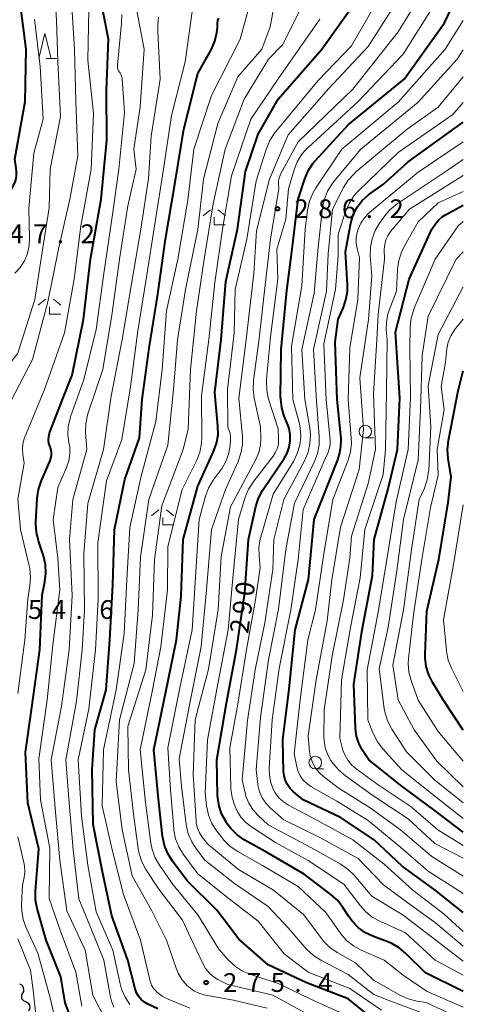
# Model space of a CAD drawing. Units: metres. Extents: x -74854 to -74000, y 19500 to 21000.
# Drawn here: x -74089 to -74000, y 20198 to 20395 of the extents above; entities that cross this region are included whole.
import ezdxf

# ---------------------------------------------------------------- set-up
doc = ezdxf.new("R2010")
doc.units = ezdxf.units.M
for name, color, linetype, lineweight in [('510200_細流', 7, 'Continuous', 30), ('633100_広葉樹林', 7, 'Continuous', 13), ('633200_針葉樹林', 7, 'Continuous', 13), ('633300_竹林', 7, 'Continuous', 13), ('710100_等高線(計曲線)', 7, 'Continuous', 40), ('710200_等高線(主曲線)', 7, 'Continuous', 13), ('731200_図化機測定による標高点', 7, 'Continuous', 40)]:
    doc.layers.add(name, color=color, linetype=linetype, lineweight=lineweight)
doc.styles.add('Style-WORKING', font='MS Gothic.ttf')

msp = doc.modelspace()

# ---------------------------------------------------------------- linework, layer by layer
at = {"layer": '510200_細流', "linetype": 'Continuous', "lineweight": 30, "flags": 128}
for points in [[(-74087.976, 20200.415), (-74087.805, 20200.74), (-74087.748, 20201.103), (-74087.81, 20201.464), (-74087.986, 20201.788), (-74088.254, 20202.037), (-74088.59, 20202.187)], [(-74087.362, 20198.644), (-74087.697, 20198.793), (-74087.966, 20199.043), (-74088.141, 20199.366), (-74088.203, 20199.728), (-74088.147, 20200.09), (-74087.976, 20200.415)], [(-74086.747, 20196.872), (-74086.576, 20197.197), (-74086.52, 20197.559), (-74086.582, 20197.921), (-74086.757, 20198.244), (-74087.026, 20198.494), (-74087.362, 20198.644)]]:
    msp.add_lwpolyline(points, dxfattribs=at)
at = {"layer": '633100_広葉樹林', "linetype": 'Continuous', "lineweight": 13}
for p, q in [((-74019.58, 20311.34), (-74017.913, 20311.34)), ((-74029.57, 20245.21), (-74027.903, 20245.21))]:
    msp.add_line(p, q, dxfattribs=at)
for centre in [(-74019.58, 20312.59), (-74029.57, 20246.46)]:
    msp.add_circle(centre, 1.25, dxfattribs=at)
at = {"layer": '633200_針葉樹林', "linetype": 'Continuous', "lineweight": 13}
msp.add_line((-74083.342, 20387.08), (-74081.258, 20387.08), dxfattribs=at)
at = {"layer": '633200_針葉樹林', "linetype": 'Continuous', "lineweight": 13, "flags": 128}
msp.add_lwpolyline([(-74084.8, 20387.08), (-74083.55, 20392.08), (-74082.3, 20387.08)], dxfattribs=at)
at = {"layer": '633300_竹林', "linetype": 'Continuous', "lineweight": 13}
for p, q in [((-74050.517, 20356.89), (-74051.98, 20355.69)), ((-74048.943, 20356.89), (-74047.48, 20355.69)), ((-74049.73, 20353.89), (-74047.48, 20353.89)), ((-74083.417, 20339.01), (-74084.88, 20337.81)), ((-74081.843, 20339.01), (-74080.38, 20337.81)), ((-74082.63, 20336.01), (-74080.38, 20336.01)), ((-74060.827, 20296.94), (-74062.29, 20295.74)), ((-74059.253, 20296.94), (-74057.79, 20295.74)), ((-74060.04, 20293.94), (-74057.79, 20293.94))]:
    msp.add_line(p, q, dxfattribs=at)
at = {"layer": '633300_竹林', "linetype": 'Continuous', "lineweight": 13, "flags": 128}
for points in [[(-74049.73, 20353.89), (-74049.73, 20355.39)], [(-74082.63, 20336.01), (-74082.63, 20337.51)], [(-74060.04, 20293.94), (-74060.04, 20295.44)]]:
    msp.add_lwpolyline(points, dxfattribs=at)
at = {"layer": '710100_等高線(計曲線)', "linetype": 'Continuous', "lineweight": 40, "flags": 128}
for points, elevation in [([(-74000, 20200.76), (-74007.57, 20204.43), (-74011.45, 20208.33), (-74012.78, 20209.46), (-74014.29, 20210.34), (-74015.06, 20210.66), (-74017.94, 20211.73), (-74019.52, 20212.47), (-74020.94, 20213.48), (-74022.16, 20214.72), (-74022.91, 20215.75), (-74024.03, 20217.52), (-74025.09, 20218.9), (-74026.44, 20220.13), (-74031.8, 20224.2), (-74039, 20228.37), (-74043.74, 20231.06), (-74045.17, 20232.05), (-74046.41, 20233.27), (-74047.09, 20234.17), (-74047.39, 20234.61), (-74048.22, 20236.11), (-74048.78, 20237.73), (-74049.04, 20239.43), (-74049.07, 20239.88), (-74049.23, 20247), (-74047.25, 20258.75), (-74045.33, 20269), (-74043.65, 20280.35), (-74042.9, 20291), (-74041.41, 20297.62), (-74040.89, 20299.28), (-74040.08, 20300.83), (-74039.94, 20301.04), (-74035.77, 20307.2), (-74035.16, 20308.3), (-74034.75, 20309.49), (-74034.55, 20310.73), (-74034.57, 20311.98), (-74034.81, 20313.22), (-74035.06, 20313.94), (-74035.75, 20315.65), (-74036.26, 20317.32), (-74036.47, 20319.05), (-74036.48, 20319.5), (-74036.39, 20329), (-74035.23, 20340.77), (-74034.17, 20349), (-74033, 20359), (-74031.67, 20363.08), (-74030.99, 20364.68), (-74030.03, 20366.14), (-74029.55, 20366.72), (-74023, 20373.88), (-74011.84, 20383), (-74003.74, 20394.26), (-74000, 20402.14)], 290), ([(-74096.83, 20336), (-74096.72, 20336.53), (-74096.1, 20341), (-74094.53, 20345), (-74093, 20355.46), (-74089.83, 20361.72), (-74089.46, 20362.64), (-74089.26, 20363.62), (-74089.22, 20364.62), (-74089.28, 20365.18), (-74089.56, 20367), (-74087.49, 20378.51), (-74087.29, 20389), (-74088.64, 20399.36)], 250), ([(-74086.22, 20257), (-74084.56, 20269), (-74084.11, 20279.89), (-74083.56, 20282.54), (-74083.35, 20284.27), (-74083.44, 20286.01), (-74083.86, 20287.77), (-74084.85, 20290.73), (-74085.26, 20292.42), (-74085.37, 20294.16), (-74085.36, 20294.45), (-74085.1, 20299.3), (-74084.85, 20301.03), (-74084.26, 20302.81), (-74082.58, 20306.61), (-74082.37, 20307.23), (-74082.27, 20307.86), (-74082.28, 20308.51), (-74082.4, 20309.14), (-74082.54, 20309.53), (-74082.75, 20310.19), (-74082.84, 20310.88), (-74082.81, 20311.57), (-74082.66, 20312.24), (-74082.58, 20312.48), (-74080.06, 20319), (-74078.12, 20323.88), (-74075.88, 20335), (-74074.45, 20347), (-74072.35, 20359), (-74071.17, 20370.83), (-74071.24, 20380.76), (-74070.88, 20391), (-74072.52, 20399.48)], 260), ([(-74049.63, 20320.37), (-74048.33, 20331), (-74047.44, 20342.56), (-74045.1, 20353), (-74043.48, 20364.52), (-74041, 20372.03), (-74036.96, 20379), (-74028.27, 20389), (-74021, 20399.21)], 280), ([(-74059.47, 20351), (-74057.57, 20362.43), (-74055.83, 20373), (-74053, 20384.1), (-74050.32, 20389.01), (-74049.62, 20390.6), (-74049.22, 20392.28), (-74049.12, 20393.26), (-74049.07, 20394.2), (-74049, 20394.69), (-74048.85, 20395.16)], 270), ([(-74000, 20216.5), (-74005.59, 20221), (-74012.24, 20225.76), (-74017.77, 20231), (-74024.52, 20235.48), (-74031.99, 20239), (-74033.9, 20240.6), (-74034.58, 20241.28), (-74035.14, 20242.06), (-74035.55, 20242.94), (-74035.8, 20243.87), (-74035.88, 20244.68), (-74036.07, 20251), (-74034.78, 20261.22), (-74033.55, 20273), (-74030.94, 20283.06), (-74029.81, 20295), (-74025.09, 20306.91), (-74024.69, 20308.31), (-74024.43, 20309.62), (-74024.41, 20310.95), (-74024.42, 20311.17), (-74025.19, 20319), (-74025.58, 20330.42), (-74025, 20335.04), (-74024, 20337.26), (-74023.43, 20338.88), (-74023.15, 20340.58), (-74023.14, 20341.9), (-74023.53, 20348.47), (-74022.55, 20353.91), (-74022.11, 20355.56), (-74021.38, 20357.11), (-74021.21, 20357.39), (-74020.19, 20358.73), (-74018.96, 20359.88), (-74018.65, 20360.11), (-74015.97, 20362.03), (-74011, 20366.48), (-74000, 20374.4)], 300), ([(-74000, 20232.54), (-74005.88, 20237), (-74012.27, 20241.73), (-74018.86, 20247), (-74020.17, 20249), (-74020.87, 20250.31), (-74021.34, 20251.72), (-74021.55, 20253.19), (-74021.56, 20253.39), (-74021.85, 20262.15), (-74020.21, 20273), (-74018.14, 20283.86), (-74017.82, 20291), (-74015, 20301.13), (-74013.11, 20309), (-74012.69, 20319.31), (-74013.54, 20332.46), (-74010.82, 20343), (-74006.31, 20353), (-74005.57, 20354.09), (-74004.96, 20354.83), (-74004.24, 20355.45), (-74003.67, 20355.81), (-74000, 20357.81)], 310), ([(-74061, 20197.3), (-74063, 20198.23), (-74063.7, 20198.63), (-74064.33, 20199.15), (-74064.85, 20199.78), (-74065.26, 20200.48), (-74065.55, 20201.29), (-74067.01, 20206.99), (-74070.17, 20215.83), (-74072.15, 20225), (-74073.94, 20234.06), (-74074.15, 20245), (-74073.57, 20253), (-74071.31, 20261), (-74070.57, 20271), (-74070.03, 20281.97), (-74069.68, 20293), (-74067.6, 20303), (-74064.68, 20311.32), (-74064.16, 20319), (-74062.73, 20329.27), (-74061, 20340.04), (-74059.47, 20351)], 270), ([(-74000, 20252.97), (-74004, 20259), (-74006.11, 20262.42), (-74006.9, 20263.97), (-74007.4, 20265.64), (-74007.6, 20267.38), (-74007.6, 20268.03), (-74007.29, 20276.71), (-74004.91, 20287), (-74003, 20298.44), (-74002.43, 20303.57), (-74003.02, 20307.22), (-74003.15, 20308.96), (-74002.96, 20310.77), (-74001, 20320.72), (-74000, 20324.69)], 320), ([(-74019.21, 20196.19), (-74023, 20199.28), (-74031.48, 20202.52), (-74039, 20206.08), (-74044.8, 20211.2), (-74049.23, 20217), (-74055.13, 20222.87), (-74058.09, 20226.8), (-74059.01, 20228.28), (-74059.67, 20229.9), (-74060.05, 20231.74), (-74060.85, 20239.15), (-74061.81, 20249), (-74059.39, 20260.61), (-74057.31, 20271), (-74056.32, 20279.68), (-74055.93, 20291), (-74053, 20301.66), (-74049.86, 20308.58), (-74049.28, 20310.23), (-74048.99, 20311.95), (-74049.01, 20313.64), (-74049.63, 20320.37)], 280), ([(-74077.64, 20193.57), (-74079.55, 20198.45), (-74080.37, 20203.63), (-74083.34, 20211), (-74085.1, 20217.29), (-74085.42, 20219.01), (-74085.44, 20220.77), (-74084.77, 20229.23), (-74087, 20238.43), (-74087.46, 20248.54), (-74086.22, 20257)], 260)]:
    msp.add_lwpolyline(points, dxfattribs=dict(at, elevation=elevation))
at = {"layer": '710200_等高線(主曲線)', "linetype": 'Continuous', "lineweight": 13, "flags": 128}
for points, elevation in [([(-74057.85, 20321), (-74057.1, 20330.9), (-74055.47, 20341), (-74053.02, 20352.98), (-74051.86, 20363), (-74049, 20374.11), (-74045, 20383.45), (-74040.25, 20389), (-74038.57, 20393.43), (-74036.47, 20405)], 274), ([(-74096.23, 20305.47), (-74096.38, 20306.11), (-74096.66, 20306.73), (-74097.04, 20307.42), (-74097.51, 20308.46), (-74097.78, 20309.57), (-74097.86, 20310.81), (-74097.77, 20313.78), (-74097.56, 20315.51), (-74097.06, 20317.18), (-74096.27, 20318.73), (-74095.7, 20319.56), (-74089, 20328.26), (-74085.57, 20339), (-74083.85, 20350.15), (-74082.74, 20357.26), (-74082.49, 20365), (-74080.48, 20375.52), (-74081, 20386.49), (-74081.22, 20394.78), (-74081.64, 20401)], 254), ([(-74061.18, 20200.58), (-74061.3, 20200.7), (-74061.85, 20201.32), (-74062.27, 20202.03), (-74062.57, 20202.79), (-74062.64, 20203.06), (-74064.47, 20211), (-74067.9, 20220.1), (-74070.1, 20229), (-74072.15, 20237.85), (-74071.83, 20249), (-74069.3, 20261), (-74067.73, 20272.27), (-74067.22, 20283), (-74066.59, 20293.41), (-74064.35, 20303.65), (-74061.41, 20314.59), (-74060.15, 20325), (-74059.27, 20336.73), (-74057.04, 20347), (-74055, 20358.79), (-74053.79, 20369), (-74050.26, 20379.74), (-74044.57, 20391), (-74041.36, 20402.64)], 272), ([(-74062.1, 20275.9), (-74061.65, 20287), (-74060.22, 20297.78), (-74055.92, 20309), (-74054.92, 20313.08), (-74054.46, 20325), (-74053.31, 20336.69), (-74051.73, 20347), (-74049.94, 20358.06), (-74047.58, 20369), (-74043.75, 20379), (-74038.88, 20387), (-74036.14, 20389.86), (-74030.54, 20401)], 276), ([(-74007.75, 20196.25), (-74015, 20199.02), (-74017.87, 20200.13), (-74023, 20204.15), (-74028.48, 20207.01), (-74029.94, 20207.94), (-74031.23, 20209.12), (-74031.36, 20209.27), (-74035, 20213.42), (-74039, 20217.72), (-74045.71, 20222.29), (-74051.61, 20227), (-74053.3, 20229.18), (-74054.25, 20230.65), (-74054.93, 20232.25), (-74055.34, 20234.1), (-74056.27, 20241.73), (-74056.77, 20247.23), (-74054.51, 20259), (-74052.38, 20269.62), (-74051.26, 20281), (-74050.3, 20293), (-74047.51, 20301), (-74044.98, 20306.61), (-74044.4, 20308.26), (-74044.12, 20309.98), (-74044.13, 20311.61), (-74044.8, 20319.2), (-74043.36, 20331), (-74041.81, 20344.19), (-74041.33, 20352.67), (-74038.71, 20363), (-74035, 20371.85), (-74026.93, 20381.07), (-74019, 20389.52), (-74011.65, 20401)], 284), ([(-74045.57, 20341), (-74043.25, 20351), (-74041.35, 20362.65), (-74039.29, 20369.15), (-74038.62, 20370.76), (-74037.68, 20372.22), (-74037.46, 20372.5), (-74029, 20382.74), (-74022.35, 20389.65), (-74015.81, 20401)], 282), ([(-74039.44, 20343), (-74038.52, 20351), (-74036.87, 20361.13), (-74036.94, 20362.07), (-74036.92, 20362.65), (-74036.81, 20363.21), (-74036.61, 20363.75), (-74036.55, 20363.85), (-74033, 20370.45), (-74022.09, 20381), (-74013, 20392.42), (-74007.77, 20401)], 286), ([(-74090.43, 20318.53), (-74086.01, 20327), (-74083, 20338.51), (-74080.85, 20349), (-74078.58, 20359), (-74077, 20367.69), (-74077.42, 20378.58), (-74077.63, 20389), (-74078.34, 20399.66)], 256), ([(-74038.52, 20331.48), (-74037.03, 20343), (-74037.27, 20349), (-74035.43, 20355), (-74034.9, 20361.1), (-74033.79, 20364.87), (-74033.15, 20366.49), (-74032.24, 20367.98), (-74031.09, 20369.29), (-74030.93, 20369.43), (-74021, 20378.5), (-74012.04, 20387.96), (-74005.09, 20399)], 288), ([(-74088.07, 20309.07), (-74087.97, 20310.12), (-74087.69, 20311.14), (-74087.61, 20311.33), (-74083.62, 20321), (-74079.68, 20332.32), (-74077.71, 20343), (-74076.39, 20353.61), (-74074.34, 20365), (-74073.85, 20376.15), (-74075, 20386.8), (-74074.82, 20397)], 258), ([(-74071.39, 20194.91), (-74074.01, 20199.99), (-74075.53, 20209), (-74079.18, 20216.82), (-74080.6, 20227), (-74081.47, 20236.53), (-74082.31, 20247), (-74080.26, 20257.74), (-74078.72, 20269), (-74078.15, 20279.85), (-74078.63, 20291), (-74078, 20299), (-74075.22, 20309), (-74075.45, 20312.41), (-74075.42, 20314.15), (-74075.08, 20315.86), (-74074.94, 20316.31), (-74071.98, 20325), (-74070.19, 20335.81), (-74068.64, 20347), (-74067, 20357.7), (-74065.37, 20365), (-74065.83, 20369), (-74064.56, 20377.44), (-74063.77, 20389), (-74065.24, 20397)], 264), ([(-74068.21, 20311), (-74066.46, 20321.54), (-74065, 20332.7), (-74063.31, 20343), (-74061.51, 20354.49), (-74059.88, 20365), (-74058.28, 20375.72), (-74055.56, 20386.44), (-74054.08, 20397)], 268), ([(-74089.56, 20344.2), (-74088.49, 20345.37), (-74087.65, 20346.71), (-74087.04, 20348.18), (-74086.7, 20349.73), (-74086.63, 20351.13), (-74086.8, 20357.2), (-74085.77, 20368.23), (-74083.93, 20375), (-74084.51, 20385.49), (-74085.67, 20395)], 252), ([(-74069.78, 20197.57), (-74070.27, 20198.81), (-74070.46, 20199.61), (-74071.82, 20207), (-74074.45, 20213.55), (-74076.76, 20219.24), (-74077.9, 20229), (-74078.8, 20239.2), (-74079.41, 20247), (-74077.25, 20258.75), (-74076.13, 20269), (-74075.65, 20277), (-74075.79, 20288.21), (-74075, 20298.23), (-74071.85, 20309), (-74070.34, 20319.66), (-74068.11, 20331), (-74066.33, 20341.67), (-74064.41, 20353), (-74062.86, 20363.14), (-74062.37, 20371.63), (-74060.56, 20383), (-74061, 20392.51), (-74061, 20393.96), (-74060.88, 20395.37)], 266), ([(-74075.76, 20323), (-74073.32, 20333), (-74071.82, 20344.18), (-74070.23, 20355), (-74068.82, 20365), (-74067.65, 20376.35), (-74068.14, 20383.04), (-74068.21, 20383.47), (-74068.35, 20383.87), (-74068.55, 20384.24), (-74068.67, 20384.4), (-74068.86, 20384.67), (-74068.99, 20384.97), (-74069.07, 20385.29), (-74069.09, 20385.62), (-74069.08, 20385.76), (-74068.25, 20394.16), (-74068.23, 20395.91)], 262), ([(-74021.17, 20195), (-74029.31, 20198.69), (-74037, 20202.35), (-74042.46, 20204.1), (-74044.07, 20204.78), (-74045.53, 20205.73), (-74046.87, 20206.98), (-74048.83, 20209.17), (-74053, 20216.08), (-74057.95, 20222.05), (-74060.68, 20225.95), (-74061.55, 20227.46), (-74062.14, 20229.1), (-74062.39, 20230.34), (-74063.48, 20238.52), (-74064.51, 20249), (-74062.1, 20261), (-74060.4, 20269.6), (-74059.11, 20281), (-74059, 20289.61), (-74056.14, 20301), (-74053.24, 20306.87), (-74052.61, 20308.49), (-74052.27, 20310.2), (-74052.21, 20311.38), (-74052.27, 20319.73), (-74050.85, 20331), (-74049.62, 20342.38), (-74048.09, 20353), (-74046.3, 20363.7), (-74042.42, 20375), (-74037, 20383.06), (-74028.64, 20395)], 278), ([(-74000, 20204), (-74005.61, 20207), (-74011.54, 20212.46), (-74016.67, 20214.76), (-74018.19, 20215.61), (-74019.54, 20216.71), (-74020.54, 20217.84), (-74023.83, 20222.17), (-74031, 20226.89), (-74037.5, 20230.5), (-74042.31, 20233.63), (-74043.44, 20234.52), (-74044.4, 20235.58), (-74045.16, 20236.8), (-74045.4, 20237.31), (-74045.63, 20237.85), (-74046.17, 20239.51), (-74046.41, 20241.24), (-74046.42, 20241.54), (-74046.61, 20249.39), (-74045, 20258.15), (-74043.35, 20268.65), (-74041.52, 20279), (-74040.56, 20285.44), (-74040.79, 20287.67), (-74040.82, 20289.41), (-74040.55, 20291.13), (-74040.45, 20291.52), (-74037.95, 20300.05), (-74033.93, 20306.64), (-74033.16, 20308.21), (-74032.66, 20309.88), (-74032.47, 20311.61), (-74032.58, 20313.35), (-74032.81, 20314.43), (-74034.03, 20319), (-74034.32, 20329.68), (-74032.28, 20341.72), (-74031.59, 20353), (-74031.09, 20356.89), (-74030.72, 20358.59), (-74030.06, 20360.2), (-74029.51, 20361.15), (-74024.29, 20369), (-74013, 20378.36), (-74003.61, 20389), (-74000, 20394.69)], 292), ([(-74000, 20206.8), (-74005.47, 20211), (-74012.03, 20215.97), (-74018.24, 20219.76), (-74021.83, 20223.98), (-74023.08, 20225.2), (-74024.57, 20226.22), (-74030.48, 20229.52), (-74039, 20234.02), (-74041.05, 20235.95), (-74042.06, 20237.08), (-74042.85, 20238.36), (-74043.41, 20239.76), (-74043.57, 20240.39), (-74044.14, 20243), (-74043.1, 20254.9), (-74041.55, 20265), (-74039.65, 20274.35), (-74038.07, 20285), (-74037.84, 20291), (-74035.85, 20299), (-74031.68, 20306.89), (-74031, 20308.49), (-74030.62, 20310.19), (-74030.53, 20311.94), (-74030.68, 20313.3), (-74031.68, 20319), (-74032.23, 20329), (-74029.77, 20340.23), (-74029, 20349.42), (-74028.1, 20357.29), (-74027.75, 20359), (-74027.11, 20360.62), (-74026.19, 20362.1), (-74025.86, 20362.53), (-74020.49, 20369), (-74009, 20378.41), (-74001.25, 20387), (-74000, 20388.84)], 294), ([(-74026.14, 20357), (-74023.93, 20361.33), (-74023, 20362.8), (-74021.83, 20364.1), (-74021.44, 20364.45), (-74011.21, 20373), (-74005, 20377.41), (-74000, 20383.42)], 296), ([(-74003.81, 20216.19), (-74010.05, 20221), (-74015.83, 20226.17), (-74022.09, 20231), (-74029.14, 20234.86), (-74034.88, 20237.93), (-74035.92, 20238.6), (-74036.82, 20239.44), (-74037.56, 20240.43), (-74037.9, 20241.05), (-74038.44, 20242.44), (-74038.73, 20243.91), (-74038.76, 20245.37), (-74038.15, 20255), (-74036.76, 20265.24), (-74034.44, 20277), (-74032.96, 20287.04), (-74032.01, 20297), (-74027.63, 20307), (-74027.06, 20308.26), (-74026.76, 20309.11), (-74026.61, 20310), (-74026.61, 20310.89), (-74027.37, 20319), (-74027.86, 20330.14), (-74025.5, 20341), (-74025, 20347.78), (-74025, 20352.03), (-74023.43, 20356.69), (-74022.74, 20358.29), (-74021.77, 20359.74), (-74020.9, 20360.69), (-74013, 20368.33), (-74002.06, 20375.94), (-74000, 20378.31)], 298), ([(-74000, 20220.29), (-74007, 20224.75), (-74012.5, 20229.5), (-74019, 20234.86), (-74025.23, 20238.77), (-74030.42, 20241.69), (-74031.25, 20242.26), (-74031.97, 20242.97), (-74032.56, 20243.79), (-74033, 20244.71), (-74033.26, 20245.61), (-74033.78, 20248.22), (-74032.55, 20259), (-74031.05, 20270.95), (-74029.55, 20277), (-74027.84, 20288.16), (-74026.07, 20299), (-74023.02, 20306.87), (-74022.54, 20308.54), (-74022.35, 20310.27), (-74022.38, 20311.28), (-74023.01, 20318.99), (-74022.68, 20329.32), (-74021.06, 20339), (-74020.7, 20347.3), (-74021.21, 20349.15), (-74021.4, 20350.21), (-74021.41, 20351.29), (-74021.23, 20352.35), (-74021.09, 20352.81), (-74021.03, 20353), (-74020.49, 20354.2), (-74019.76, 20355.29), (-74018.84, 20356.24), (-74018.71, 20356.35), (-74009, 20364.4), (-74000, 20370.49)], 302), ([(-74000, 20223.78), (-74006.27, 20227.73), (-74012.55, 20233), (-74018.58, 20237.42), (-74025, 20241.42), (-74027.95, 20243.7), (-74028.87, 20244.55), (-74029.62, 20245.55), (-74030.2, 20246.66), (-74030.57, 20247.86), (-74030.7, 20248.69), (-74031, 20251.78), (-74029.38, 20263), (-74027.19, 20274.81), (-74026.26, 20283), (-74024.5, 20293.5), (-74020.77, 20305), (-74019.94, 20313), (-74020.69, 20323.31), (-74018.91, 20335), (-74018.28, 20343.72), (-74018.57, 20347.66), (-74018.55, 20349.41), (-74018.22, 20351.12), (-74017.6, 20352.75), (-74016.83, 20354.07), (-74015.89, 20355.43), (-74014.78, 20356.77), (-74013.46, 20357.9), (-74013.22, 20358.06), (-74003, 20364.9), (-74000, 20366.96)], 304), ([(-74000, 20227.37), (-74005.67, 20230.33), (-74011, 20235.24), (-74018.1, 20239.9), (-74023.55, 20243.79), (-74024.88, 20244.92), (-74026, 20246.29), (-74026.43, 20246.91), (-74027.12, 20248.14), (-74027.58, 20249.47), (-74027.81, 20250.86), (-74027.83, 20251.53), (-74027.79, 20257), (-74026.21, 20267.79), (-74023.92, 20279), (-74022.65, 20287.35), (-74022.33, 20291.67), (-74019, 20302.21), (-74017.54, 20309), (-74017.91, 20320.09), (-74017.27, 20331), (-74017, 20335.96), (-74015.76, 20347), (-74015.78, 20349), (-74015.7, 20349.94), (-74015.47, 20350.86), (-74015.08, 20351.72), (-74014.51, 20352.53), (-74010.76, 20357), (-74000, 20363.74)], 306), ([(-74000, 20229.9), (-74005.07, 20233), (-74010.4, 20237.6), (-74017, 20242.01), (-74021.4, 20245.2), (-74022.32, 20246), (-74023.09, 20246.95), (-74023.68, 20248.02), (-74024.03, 20248.97), (-74024.69, 20251.31), (-74024.32, 20263), (-74022.53, 20273.47), (-74020.62, 20283.38), (-74019.66, 20293), (-74016, 20304), (-74015.52, 20309), (-74015.32, 20320.68), (-74015.21, 20331), (-74015.38, 20333), (-74015.37, 20334.52), (-74015.1, 20336.02), (-74014.82, 20336.87), (-74013.37, 20340.63), (-74013.13, 20345.05), (-74012.88, 20346.78), (-74012.34, 20348.43), (-74011.86, 20349.4), (-74009, 20354.5), (-74005, 20358.28), (-74000, 20360.56)], 308), ([(-74000, 20209.81), (-74005.52, 20214.48), (-74011.78, 20219), (-74015.97, 20222.03), (-74021, 20227.27), (-74028.55, 20231.45), (-74035.86, 20235), (-74038.55, 20237.39), (-74039.46, 20238.35), (-74040.19, 20239.44), (-74040.71, 20240.65), (-74041.02, 20241.93), (-74041.05, 20242.15), (-74041.39, 20245), (-74040.52, 20255.48), (-74038.93, 20267), (-74036.89, 20277.11), (-74035.46, 20289), (-74033.71, 20298.29), (-74029.75, 20306.58), (-74029.13, 20308.21), (-74028.81, 20309.93), (-74028.8, 20311.67), (-74029.34, 20318.66), (-74029.9, 20329), (-74027.35, 20340.65), (-74027, 20348.07), (-74026.14, 20357)], 296), ([(-74000, 20235.31), (-74006, 20240), (-74012.25, 20245), (-74016.09, 20249.2), (-74017.15, 20250.58), (-74017.95, 20252.13), (-74018.07, 20252.41), (-74019.04, 20255), (-74019.21, 20265), (-74017, 20276.48), (-74015.25, 20287), (-74013.43, 20298.57), (-74010.98, 20309), (-74010.53, 20319.47), (-74010.7, 20329.3), (-74010.6, 20333.52), (-74010.41, 20335.25), (-74009.91, 20336.93), (-74009.79, 20337.22), (-74005.6, 20347), (-74001, 20353.7), (-74000, 20354.53)], 312), ([(-74000, 20238.42), (-74005.77, 20243), (-74011.37, 20248.63), (-74014.26, 20253.11), (-74015.08, 20254.65), (-74015.61, 20256.31), (-74015.78, 20257.24), (-74016.82, 20265.18), (-74015, 20273.49), (-74013.25, 20284.75), (-74011.97, 20295), (-74009.04, 20306.96), (-74008.55, 20317), (-74008.24, 20327.76), (-74007, 20335.63), (-74001.43, 20347), (-74000, 20348.51)], 314), ([(-74000, 20195.04), (-74007.44, 20198.56), (-74009.22, 20198.82), (-74010.84, 20199.19), (-74012.37, 20199.85), (-74012.57, 20199.96), (-74017.95, 20203), (-74021.55, 20206.45), (-74025.19, 20208.53), (-74026.63, 20209.53), (-74027.86, 20210.75), (-74028.24, 20211.23), (-74031.89, 20216.11), (-74037.93, 20221), (-74044.91, 20225.09), (-74051, 20230.15), (-74052.13, 20231.58), (-74052.69, 20232.42), (-74053.09, 20233.35), (-74053.33, 20234.34), (-74053.38, 20234.82), (-74053.98, 20244.02), (-74053.53, 20255), (-74050.86, 20265.14), (-74048.93, 20277), (-74048.37, 20287.63), (-74046.47, 20297.53), (-74041.47, 20307), (-74040.87, 20308.43), (-74040.53, 20309.94), (-74040.45, 20311.26), (-74040.48, 20313.52), (-74041.77, 20319.26), (-74042, 20320.99), (-74041.92, 20322.77), (-74040.8, 20331.2), (-74039.44, 20343)], 286), ([(-74016.33, 20197), (-74022.66, 20201.34), (-74031, 20204.6), (-74035.75, 20208.25), (-74041, 20214.8), (-74046.77, 20219.23), (-74053, 20224.22), (-74055.9, 20228.12), (-74056.81, 20229.61), (-74057.45, 20231.23), (-74057.81, 20232.93), (-74057.84, 20233.24), (-74058.5, 20241), (-74059, 20249.38), (-74056.6, 20261.4), (-74054.14, 20273), (-74053.42, 20284.58), (-74052.75, 20295), (-74051.48, 20299.66), (-74050.87, 20301.29), (-74049.94, 20302.88), (-74048.19, 20305.3), (-74047.43, 20306.58), (-74046.9, 20307.98), (-74046.62, 20309.38), (-74046.48, 20310.64), (-74046.47, 20311.43), (-74046.59, 20312.21), (-74046.69, 20312.57), (-74047, 20313.51), (-74047.1, 20321), (-74045.76, 20332.24), (-74045.57, 20341)], 282), ([(-74000, 20241.64), (-74005.26, 20246.74), (-74009.83, 20253), (-74013.02, 20259), (-74014.06, 20265.94), (-74011.95, 20277), (-74010.33, 20289), (-74008.79, 20299), (-74007.77, 20301.28), (-74007.2, 20302.93), (-74006.92, 20304.65), (-74006.91, 20304.88), (-74006.48, 20313.52), (-74007, 20321.72), (-74005, 20332.01), (-74000, 20341.51)], 316), ([(-74000, 20246.74), (-74005, 20252.66), (-74009.04, 20258.96), (-74010.42, 20262.84), (-74010.86, 20264.52), (-74011, 20266.26), (-74010.94, 20267.28), (-74009.97, 20276.03), (-74008.27, 20287), (-74006.55, 20297.45), (-74005, 20303.87), (-74005.25, 20309), (-74003.82, 20317), (-74004.42, 20321.58), (-74003.55, 20326.45), (-74003.26, 20329.09), (-74002.99, 20330.44), (-74002.49, 20331.72), (-74001.78, 20332.9), (-74001.5, 20333.25), (-74000, 20335.07)], 318), ([(-74000, 20197.63), (-74007.25, 20200.75), (-74011.99, 20204.01), (-74015.81, 20207), (-74020.43, 20209.02), (-74021.96, 20209.86), (-74023.32, 20210.94), (-74024.47, 20212.25), (-74024.61, 20212.44), (-74027.47, 20216.53), (-74033, 20221.69), (-74040.1, 20225.9), (-74045.18, 20228.77), (-74046.61, 20229.76), (-74047.86, 20230.99), (-74048.25, 20231.48), (-74049.4, 20233.02), (-74050.29, 20234.45), (-74050.91, 20236.01), (-74051.27, 20237.8), (-74051.55, 20240.45), (-74051.12, 20251), (-74049, 20262.17), (-74046.96, 20273), (-74045.97, 20284.03), (-74044.89, 20295), (-74043.54, 20299.45), (-74042.89, 20301.07), (-74041.86, 20302.68), (-74037.97, 20307.68), (-74037.48, 20308.44), (-74037.13, 20309.28), (-74036.93, 20310.16), (-74036.89, 20311.06), (-74036.89, 20311.16), (-74037, 20313.1), (-74038.88, 20319.09), (-74039.25, 20320.8), (-74039.32, 20322.54), (-74039.29, 20322.99), (-74038.52, 20331.48)], 288), ([(-74076.18, 20197.8), (-74077.4, 20204.6), (-74080.49, 20213), (-74082.71, 20219.29), (-74082.61, 20229.39), (-74084.44, 20239), (-74084.78, 20247.22), (-74083.12, 20259), (-74081.99, 20270.01), (-74080.61, 20281), (-74081, 20287.31), (-74081.9, 20295), (-74081, 20301.43), (-74079.25, 20305.39), (-74078.8, 20306.72), (-74078.58, 20308.12), (-74078.61, 20309.53), (-74078.76, 20310.41), (-74078.97, 20312), (-74078.9, 20313.6), (-74078.55, 20315.16), (-74078.44, 20315.5), (-74075.76, 20323)], 262), ([(-74039.2, 20197.39), (-74045.93, 20199), (-74051.51, 20200.02), (-74052.69, 20200.34), (-74053.79, 20200.86), (-74054.78, 20201.57), (-74055.12, 20201.88), (-74056.14, 20203.05), (-74056.94, 20204.39), (-74057.34, 20205.36), (-74059.31, 20211), (-74062.29, 20217), (-74066.13, 20223.87), (-74068.14, 20233), (-74069.32, 20242.68), (-74068.67, 20255), (-74065.75, 20266.25), (-74064.91, 20277), (-74064.48, 20287.52), (-74062.82, 20299), (-74059, 20309.85), (-74057.85, 20321)], 274), ([(-74066.59, 20198.13), (-74067.56, 20199.59), (-74068.25, 20201.18), (-74068.54, 20202.23), (-74070.01, 20209), (-74073.34, 20216.66), (-74075, 20225.98), (-74076.25, 20235.75), (-74076.89, 20247), (-74074.78, 20257.22), (-74073.47, 20269), (-74072.9, 20279.1), (-74073, 20290.43), (-74071.28, 20302.72), (-74068.21, 20311)], 268), ([(-74089, 20260.26), (-74087.57, 20271), (-74087, 20279.16), (-74086.55, 20281.78), (-74086.41, 20283.51), (-74086.57, 20285.25), (-74086.68, 20285.78), (-74088.41, 20293), (-74089, 20299.05), (-74087.7, 20306.3), (-74087.99, 20308.01), (-74088.07, 20309.07)], 258), ([(-74000, 20260.67), (-74002.34, 20265.32), (-74002.99, 20266.93), (-74003.34, 20268.64), (-74003.37, 20268.88), (-74003.95, 20275), (-74001.95, 20286.05), (-74000, 20297.96)], 322), ([(-74031, 20196.17), (-74038.01, 20199.99), (-74047, 20202.15), (-74049, 20203.14), (-74049.95, 20203.73), (-74050.79, 20204.47), (-74051.48, 20205.34), (-74051.95, 20206.16), (-74054.46, 20211.54), (-74056.11, 20215), (-74060.81, 20221.19), (-74063.38, 20225.12), (-74064.2, 20226.66), (-74064.75, 20228.31), (-74064.92, 20229.23), (-74065.87, 20236.13), (-74066.88, 20245), (-74067, 20253.68), (-74063.41, 20265), (-74062.1, 20275.9)], 276), ([(-74081, 20192.84), (-74082.53, 20199.47), (-74085, 20208.38), (-74087.33, 20213.46), (-74087.91, 20215.1), (-74088.2, 20216.82), (-74088.23, 20218.08), (-74088.05, 20221.95), (-74087.72, 20223.48), (-74087.57, 20224.66), (-74087.63, 20225.85), (-74087.76, 20226.52), (-74089, 20231.64)], 258), ([(-74000, 20212.75), (-74003.81, 20216.19)], 298), ([(-74085.1, 20193.55), (-74085.93, 20201), (-74086.42, 20205), (-74089, 20211.24)], 256), ([(-74054.62, 20197.38), (-74058.97, 20199.18), (-74060.14, 20199.78), (-74061.18, 20200.58)], 272)]:
    msp.add_lwpolyline(points, dxfattribs=dict(at, elevation=elevation))
at = {"layer": '731200_図化機測定による標高点', "linetype": 'Continuous', "lineweight": 40}
for centre in [(-74037.11, 20357.09, 286.25), (-74051.36, 20202.52, 275.37)]:
    msp.add_circle(centre, 0.375, dxfattribs=at)

# ---------------------------------------------------------------- texts
at = {"layer": '710100_等高線(計曲線)', "linetype": 'Continuous', "lineweight": 40, "style": 'Style-WORKING'}
for s, p in [('0', (-74041.936, 20279.507, -9.999)), ('9', (-74042.458, 20275.794, -9.999)), ('2', (-74042.98, 20272.08, -9.999))]:
    msp.add_text(s, height=3.75, rotation=82, dxfattribs=at).set_placement(p)
at = {"layer": '731200_図化機測定による標高点', "linetype": 'Continuous', "lineweight": 40, "style": 'Style-WORKING'}
for s, p in [('2', (-74033.73, 20355.22, -9.999)), ('8', (-74028.98, 20355.22, -9.999)), ('6', (-74024.23, 20355.22, -9.999)), ('2', (-74014.73, 20355.22, -9.999)), ('.', (-74019.48, 20355.22, -9.999)), ('4', (-74090.68, 20350.22, -9.999)), ('7', (-74085.93, 20350.22, -9.999)), ('2', (-74076.43, 20350.22, -9.999)), ('.', (-74081.18, 20350.22, -9.999)), ('6', (-74072.69, 20275.16, -9.999)), ('5', (-74086.94, 20275.16, -9.999)), ('4', (-74082.19, 20275.16, -9.999)), ('.', (-74077.44, 20275.16, -9.999)), ('2', (-74047.98, 20200.65, -9.999)), ('7', (-74043.23, 20200.65, -9.999)), ('5', (-74038.48, 20200.65, -9.999)), ('4', (-74028.98, 20200.65, -9.999)), ('.', (-74033.73, 20200.65, -9.999))]:
    msp.add_text(s, height=3.75, dxfattribs=at).set_placement(p)

doc.saveas('drawing.dxf')
